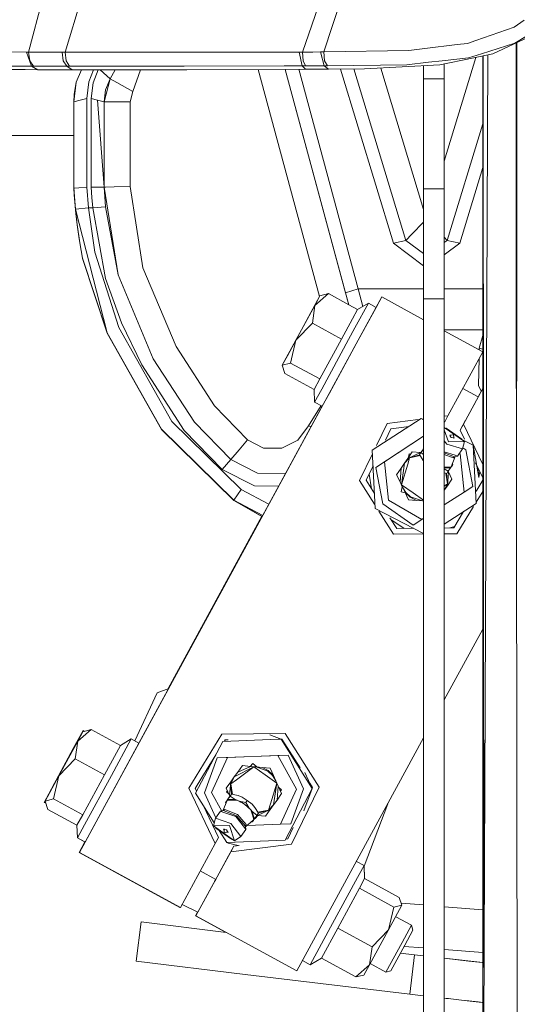
# Model space of a CAD drawing. Units: millimetres. Extents: x -9165 to -653, y 193 to 3313.
# Drawn here: x -2200 to -2085, y 790 to 1017 of the extents above; entities that cross this region are included whole.
import ezdxf

# ---------------------------------------------------------------- set-up
doc = ezdxf.new("R2010")
doc.units = ezdxf.units.MM
doc.layers.add('1', color=7, linetype='Continuous', true_color=0xffffff)

msp = doc.modelspace()

# ---------------------------------------------------------------- linework, layer by layer
at = {"layer": '1', "color": 18, "linetype": 'Continuous', "lineweight": 13}
for p, q in [((-2198.158371, 1009.718798), (-2177.870142, 1085.966848)), ((-2134.859907, 1009.693287), (-2113.045084, 1073.621415)), ((-2129.977572, 1009.761952), (-2111.693728, 1065.533064)), ((-2189.734566, 1009.691976), (-2175.542462, 1056.660078)), ((-2085.980761, 1015.43989), (-2083.680498, 1017.05005)), ((-2085.980761, 1015.43989), (-2094.813692, 1012.390397)), ((-2096.758234, 1011.71913), (-2094.813692, 1012.390397)), ((-2082.521069, 1013.227724), (-2090.915787, 1009.313606)), ((-2085.814345, 1011.739038), (-2083.257782, 1013.338827)), ((-2085.497571, 961.398851), (-2085.550072, 1011.815422)), ((-2085.380603, 961.831081), (-2085.328445, 1011.918758)), ((-2198.626864, 1009.720467), (-2206.73691, 1009.765171)), ((-2198.626864, 1009.720467), (-2198.158371, 1009.718798)), ((-2197.474587, 1006.455921), (-2198.626864, 1009.720467)), ((-2198.158371, 1009.718798), (-2190.375197, 1009.694122)), ((-2197.906601, 1007.689737), (-2198.158371, 1009.718798)), ((-2190.375197, 1009.694122), (-2190.145838, 1007.684253)), ((-2190.375197, 1009.694122), (-2189.734566, 1009.691976)), ((-2189.734566, 1009.691976), (-2183.93072, 1009.680735)), ((-2189.507115, 1007.683657), (-2189.734566, 1009.691976)), ((-2183.930709, 1009.680735), (-2183.879803, 1009.680637)), ((-2183.879802, 1009.680637), (-2171.330798, 1009.656332)), ((-2171.330798, 1009.656332), (-2162.91486, 1009.663247)), ((-2162.537682, 1009.663485), (-2162.91486, 1009.663247)), ((-2139.9814, 1009.682049), (-2162.537682, 1009.663485)), ((-2137.913811, 1009.683751), (-2139.981393, 1009.682049)), ((-2137.913811, 1009.683751), (-2135.674345, 1009.690665)), ((-2135.674345, 1009.690665), (-2134.859907, 1009.693287)), ((-2134.979117, 1006.51481), (-2135.674345, 1009.690665)), ((-2134.859907, 1009.693287), (-2132.496226, 1009.730481)), ((-2134.693491, 1007.697724), (-2134.859907, 1009.693287)), ((-2132.496226, 1009.730481), (-2130.754101, 1009.757899)), ((-2130.754101, 1009.757899), (-2129.977572, 1009.761952)), ((-2129.894841, 1006.509088), (-2130.754101, 1009.757899)), ((-2129.977572, 1009.761952), (-2110.287058, 1010.083221)), ((-2129.977572, 1009.761952), (-2129.777539, 1007.719539)), ((-2110.287058, 1010.083221), (-2106.639492, 1010.524295)), ((-2106.639492, 1010.524295), (-2099.115717, 1011.434101)), ((-2099.115717, 1011.434101), (-2096.758234, 1011.71913)), ((-2093.523848, 1009.313248), (-2085.814345, 1011.739038)), ((-2197.014677, 1006.456517), (-2197.906601, 1007.689737)), ((-2189.361203, 1006.465457), (-2190.145838, 1007.684253)), ((-2188.730109, 1006.466292), (-2189.507115, 1007.683657)), ((-2134.167302, 1006.516002), (-2134.693491, 1007.697724)), ((-2129.777539, 1007.719539), (-2129.114497, 1006.511353)), ((-2110.79489, 1006.801628), (-2105.738032, 1007.356428)), ((-2102.616417, 1007.698916), (-2105.738032, 1007.356428)), ((-2102.616417, 1007.698916), (-2096.533882, 1008.36625)), ((-2094.850458, 1008.489584), (-2102.127659, 984.54965)), ((-2097.517598, 1007.931016), (-2101.307738, 1007.137321)), ((-2090.915787, 1009.313606), (-2097.517598, 1007.931016)), ((-2096.533882, 1008.36625), (-2093.523848, 1009.313248)), ((-2093.247282, 731.678031), (-2092.029379, 1009.080391)), ((-2093.239176, 1008.827028), (-2093.239176, 733.524391)), ((-2092.954748, 798.308614), (-2093.173985, 1008.840681)), ((-2207.098114, 1006.434701), (-2197.474587, 1006.455921)), ((-2203.046667, 1005.705141), (-2198.984969, 1005.662821)), ((-2198.984969, 1005.662821), (-2196.016657, 1005.631946)), ((-2197.474587, 1006.455921), (-2197.014677, 1006.456517)), ((-2197.474587, 1006.455921), (-2196.016657, 1005.631946)), ((-2197.014677, 1006.456517), (-2189.361203, 1006.465457)), ((-2196.016657, 1005.631946), (-2188.106882, 1005.631946)), ((-2189.361203, 1006.465457), (-2188.730109, 1006.466292)), ((-2188.106882, 1005.631946), (-2189.361203, 1006.465457)), ((-2188.730109, 1006.466292), (-2184.735167, 1006.470107)), ((-2188.106882, 1005.631946), (-2161.570179, 1005.644344)), ((-2187.128651, 1002.729557), (-2185.970805, 1005.632944)), ((-2163.10178, 1006.486081), (-2184.735167, 1006.470107)), ((-2184.224951, 1002.84972), (-2183.147791, 1005.634263)), ((-2182.079454, 1005.634762), (-2183.257449, 1002.589248)), ((-2181.623857, 1005.634975), (-2179.334032, 1003.526352)), ((-2178.16787, 1005.636589), (-2179.334032, 1003.526352)), ((-2172.296594, 1005.639332), (-2174.082625, 1000.624202)), ((-2162.235129, 1006.486915), (-2163.10178, 1006.486081)), ((-2139.123153, 1006.510569), (-2162.235129, 1006.486915)), ((-2138.9092, 1005.719951), (-2161.570179, 1005.644344)), ((-2145.119397, 1005.699231), (-2130.927096, 953.254638)), ((-2134.979117, 1006.51481), (-2139.123144, 1006.510569)), ((-2134.201395, 1005.735658), (-2138.909191, 1005.719951)), ((-2138.909191, 1005.719951), (-2124.252891, 951.560711)), ((-2138.909178, 1005.719951), (-2124.93788, 954.092167)), ((-2122.042048, 955.065928), (-2135.752693, 1005.730482)), ((-2134.979117, 1006.51481), (-2134.167302, 1006.516002)), ((-2134.201395, 1005.735658), (-2134.979117, 1006.51481)), ((-2134.201395, 1005.735658), (-2131.627428, 1005.752109)), ((-2134.167302, 1006.516002), (-2129.894841, 1006.509088)), ((-2131.627428, 1005.752109), (-2128.906357, 1005.769394)), ((-2129.894841, 1006.509088), (-2129.114497, 1006.511353)), ((-2129.894841, 1006.509088), (-2128.906357, 1005.769394)), ((-2129.114497, 1006.511353), (-2110.79489, 1006.801628)), ((-2128.906357, 1005.769394), (-2120.578396, 1005.833529)), ((-2113.860476, 965.557121), (-2126.090688, 1005.791078)), ((-2123.020098, 1005.814725), (-2110.990155, 966.239594)), ((-2120.578396, 1005.833529), (-2103.172648, 1006.746791)), ((-2106.890309, 973.382331), (-2116.814913, 1006.030995)), ((-2106.890309, 1006.551729), (-2106.890309, 1003.525041)), ((-2101.307738, 1007.137321), (-2103.172648, 1006.746791)), ((-2102.127659, 1006.965622), (-2102.127659, 1003.525041)), ((-2187.128651, 1002.729557), (-2187.706339, 998.205803)), ((-2187.627423, 999.890886), (-2187.128651, 1002.729557)), ((-2184.706318, 998.963319), (-2184.224951, 1002.84972)), ((-2179.334032, 1003.526352), (-2180.70637, 998.205803)), ((-2179.334032, 1003.526352), (-2180.35351, 1000.969313)), ((-2177.795994, 1002.676271), (-2179.334032, 1003.526352)), ((-2177.795994, 1002.676271), (-2174.082625, 1000.624202)), ((-2106.890309, 1003.525041), (-2102.127659, 1003.525041)), ((-2106.890309, 1003.525041), (-2106.890309, 985.564493)), ((-2102.127659, 1003.525041), (-2102.127659, 985.564493)), ((-2183.257449, 1002.589248), (-2183.706391, 998.963319)), ((-2180.35351, 1000.969313), (-2180.70637, 998.205803)), ((-2174.082625, 1000.624202), (-2174.706328, 998.205803)), ((-2187.627423, 999.890886), (-2187.706339, 998.205803)), ((-2187.706339, 998.205803), (-2186.206448, 998.584531)), ((-2187.706339, 998.205803), (-2187.706339, 978.270911)), ((-2186.206448, 998.584531), (-2184.706318, 998.963319)), ((-2184.706318, 998.963319), (-2184.706318, 978.50772)), ((-2183.706391, 998.963319), (-2183.706391, 978.539966)), ((-2182.206499, 998.584531), (-2183.706391, 998.963319)), ((-2182.206499, 998.584531), (-2180.70637, 978.489719)), ((-2180.70637, 998.205803), (-2182.206499, 998.584531)), ((-2180.70637, 998.205803), (-2180.70637, 978.489719)), ((-2180.70637, 998.205803), (-2178.948986, 998.205803)), ((-2174.706328, 998.205803), (-2178.948986, 998.205803)), ((-2174.706328, 998.205803), (-2174.706328, 978.680752)), ((-2093.239176, 993.160939), (-2101.422655, 966.239594)), ((-2309.923041, 990.475021), (-2187.706339, 990.475021)), ((-2134.783685, 990.475021), (-2134.783658, 990.475021)), ((-2106.890309, 985.564493), (-2106.890309, 978.124999)), ((-2102.127659, 985.564493), (-2102.127659, 978.124999)), ((-2093.239176, 983.035916), (-2098.552334, 965.557121)), ((-2187.706339, 978.270911), (-2187.5373, 978.32372)), ((-2187.706339, 978.270732), (-2187.706339, 978.270911)), ((-2187.706339, 978.270732), (-2187.331307, 973.431431)), ((-2187.661755, 977.572881), (-2187.706339, 978.270732)), ((-2187.67463, 977.770709), (-2187.706339, 978.270732)), ((-2187.706339, 978.270732), (-2187.706339, 978.178643)), ((-2187.67463, 977.678619), (-2187.706339, 978.178643)), ((-2187.67463, 977.770709), (-2187.661755, 977.572881)), ((-2187.67463, 977.678619), (-2187.668636, 977.678619)), ((-2187.67463, 977.678619), (-2187.661755, 977.480792)), ((-2187.5373, 978.32372), (-2186.534989, 978.389405)), ((-2184.750903, 978.506349), (-2186.534989, 978.389405)), ((-2184.750903, 978.506349), (-2184.706318, 978.50772)), ((-2184.706318, 978.50772), (-2184.344637, 973.713778)), ((-2183.706391, 978.539966), (-2183.661806, 978.541337)), ((-2183.706391, 978.539966), (-2183.543789, 976.145826)), ((-2183.661806, 978.541337), (-2182.196486, 978.515707)), ((-2182.196486, 978.515707), (-2180.70637, 978.489719)), ((-2180.70637, 978.489719), (-2180.552828, 976.305448)), ((-2180.368531, 978.50015), (-2180.706353, 978.489481)), ((-2180.70634, 978.489291), (-2177.497494, 958.23916)), ((-2180.368531, 978.50015), (-2178.361761, 978.564166)), ((-2178.361761, 978.564166), (-2174.767363, 978.678785)), ((-2174.767363, 978.678785), (-2174.706328, 978.680752)), ((-2174.706328, 978.680752), (-2171.732771, 959.902786)), ((-2106.890309, 970.685504), (-2106.890309, 978.124999)), ((-2102.127659, 978.124999), (-2106.890309, 978.124999)), ((-2102.127659, 978.124999), (-2102.127659, 970.685504)), ((-2187.661755, 977.572881), (-2187.602866, 976.715408)), ((-2187.661755, 977.480792), (-2187.635767, 977.0936)), ((-2187.652881, 977.443672), (-2187.661755, 977.480792)), ((-2187.488663, 975.130163), (-2187.635767, 977.0936)), ((-2187.602866, 976.715408), (-2187.404978, 974.236988)), ((-2183.543789, 976.145826), (-2183.34018, 973.713778)), ((-2180.353749, 973.998331), (-2180.552828, 976.305448)), ((-2187.488663, 975.130163), (-2187.40712, 974.263815)), ((-2187.404978, 974.236988), (-2187.3602, 973.804263)), ((-2187.400742, 974.196047), (-2187.343113, 973.583775)), ((-2187.383516, 974.013039), (-2187.331307, 973.339342)), ((-2187.331307, 973.431431), (-2184.344637, 973.713778)), ((-2187.331307, 973.431431), (-2180.030215, 944.909237)), ((-2187.009442, 970.414601), (-2187.331307, 973.431431)), ((-2187.280718, 972.920859), (-2187.331307, 973.339342)), ((-2187.309805, 973.229893), (-2187.166321, 971.705459)), ((-2184.344637, 973.713778), (-2182.891476, 963.520013)), ((-2184.344637, 973.713778), (-2183.34018, 973.713778)), ((-2183.34018, 973.713778), (-2180.353749, 973.998331)), ((-2183.34018, 973.713778), (-2180.379736, 957.407318)), ((-2180.353749, 973.998331), (-2177.497494, 958.23916)), ((-2187.051459, 970.80843), (-2187.166321, 971.705459)), ((-2187.009442, 970.414601), (-2186.336148, 965.684138)), ((-2186.58458, 967.162274), (-2186.925633, 969.825777)), ((-2106.890309, 970.432612), (-2109.589207, 967.672609)), ((-2106.890309, 952.725016), (-2106.890309, 970.685504)), ((-2102.127659, 970.685504), (-2102.127659, 952.725016)), ((-2186.396444, 966.10777), (-2186.58458, 967.162274)), ((-2109.589207, 967.672609), (-2110.990155, 966.239594)), ((-2101.422655, 966.239594), (-2102.127659, 966.960735)), ((-2186.336148, 965.684138), (-2185.675251, 962.15757)), ((-2110.990155, 966.239594), (-2113.860476, 965.557121)), ((-2113.860476, 965.557121), (-2106.890309, 960.39083)), ((-2110.990155, 966.239594), (-2106.890309, 963.200773)), ((-2101.422655, 966.239594), (-2102.127659, 965.717017)), ((-2098.552334, 965.557121), (-2102.127659, 962.907006)), ((-2101.422655, 966.239594), (-2098.552334, 965.557121)), ((-2185.675251, 962.065481), (-2186.01763, 963.984515)), ((-2185.675251, 962.15757), (-2180.030215, 944.909237)), ((-2185.64704, 962.071371), (-2185.675251, 962.065481)), ((-2185.675251, 962.065481), (-2180.030215, 944.817148)), ((-2177.28554, 946.120344), (-2182.891476, 963.520013)), ((-2085.439312, 905.453049), (-2085.380604, 961.830925)), ((-2164.044964, 941.714607), (-2171.732771, 959.902786)), ((-2085.258353, 731.678031), (-2085.497571, 961.398695)), ((-2180.379736, 957.407318), (-2176.672566, 947.214387)), ((-2177.497494, 958.23916), (-2169.353354, 938.917898)), ((-2123.489964, 954.579018), (-2122.042048, 955.065928)), ((-2122.042048, 955.065928), (-2106.890309, 955.065928)), ((-2120.956922, 950.973799), (-2122.042048, 955.065928)), ((-2102.127659, 955.065928), (-2093.239176, 955.065928)), ((-2134.014237, 947.591327), (-2130.838024, 953.418039)), ((-2128.892529, 953.932069), (-2132.024157, 951.227032)), ((-2130.838024, 953.418039), (-2132.024157, 951.227032)), ((-2130.838024, 953.418039), (-2128.892529, 953.932069)), ((-2124.204063, 951.380091), (-2128.892529, 953.932069)), ((-2124.93788, 954.092167), (-2123.489964, 954.579018)), ((-2124.204009, 951.380062), (-2124.93788, 954.092167)), ((-2121.989217, 943.195785), (-2116.557944, 953.174256)), ((-2117.88334, 950.771609), (-2116.576063, 953.173362)), ((-2116.576063, 953.173362), (-2116.557944, 953.174256)), ((-2116.557944, 953.174256), (-2106.890309, 947.912141)), ((-2106.890309, 952.725016), (-2106.890309, 715.672396)), ((-2102.127659, 952.725016), (-2106.890309, 952.725016)), ((-2102.127659, 780.163728), (-2102.127659, 952.725016)), ((-2132.024157, 951.227032), (-2136.386502, 943.209313)), ((-2132.024157, 951.227032), (-2132.591593, 947.126232)), ((-2122.157204, 950.265966), (-2124.204004, 951.38006)), ((-2119.660008, 951.738618), (-2122.758367, 946.038014)), ((-2119.660008, 951.738618), (-2122.157204, 950.265966)), ((-2117.875206, 950.767182), (-2121.9896, 943.197198)), ((-2117.875206, 950.767182), (-2119.660008, 951.738618)), ((-2125.856268, 943.460129), (-2123.322405, 948.122136)), ((-2123.322376, 948.122189), (-2122.157204, 950.265966)), ((-2165.059674, 924.43534), (-2177.28554, 946.120344)), ((-2176.672566, 947.214387), (-2172.007429, 937.519573)), ((-2138.376582, 939.573608), (-2134.014237, 947.591327)), ((-2132.591593, 947.126232), (-2136.386502, 943.209313)), ((-2125.856268, 943.460129), (-2132.591593, 947.126232)), ((-2122.758388, 946.037975), (-2124.234545, 943.322025)), ((-2180.030215, 944.909237), (-2167.469609, 922.64875)), ((-2180.030215, 944.817148), (-2167.469609, 922.556661)), ((-2102.127659, 945.5631), (-2093.239176, 945.5631)), ((-2102.127659, 945.31982), (-2093.24466, 940.484785)), ((-2093.239176, 944.275949), (-2094.038594, 941.321932)), ((-2186.380017, 824.895404), (-2121.989227, 943.195766)), ((-2155.193436, 928.02795), (-2164.044964, 941.714607)), ((-2136.386502, 943.209313), (-2139.562714, 937.382601)), ((-2136.386502, 943.209313), (-2137.617218, 937.896632)), ((-2130.881893, 934.230529), (-2125.856268, 943.460129)), ((-2124.234545, 943.322025), (-2130.449641, 931.907915)), ((-2122.449744, 942.350589), (-2128.664839, 930.936478)), ((-2121.98961, 943.197179), (-2122.449744, 942.350589)), ((-2094.047641, 940.921849), (-2094.038594, 941.321932)), ((-2093.239176, 941.10559), (-2094.038594, 941.321932)), ((-2138.376582, 939.573608), (-2139.562714, 937.382601)), ((-2101.279127, 925.723515), (-2093.24466, 940.484785)), ((-2172.007429, 937.519573), (-2162.179816, 922.354244)), ((-2169.353354, 938.917898), (-2159.851181, 924.245499)), ((-2137.617218, 937.896632), (-2139.562714, 937.382601)), ((-2138.944018, 935.472868), (-2139.562714, 937.382601)), ((-2130.881893, 934.230529), (-2137.617218, 937.896632)), ((-2094.233382, 932.708345), (-2094.092761, 938.926616)), ((-2132.208454, 931.806765), (-2138.944018, 935.472868)), ((-2132.208454, 931.806765), (-2130.881893, 934.230529)), ((-2093.582186, 931.39643), (-2094.233382, 932.708345)), ((-2132.090199, 928.910457), (-2132.208454, 931.806765)), ((-2132.090199, 928.910457), (-2130.449641, 931.907915)), ((-2128.664839, 930.936478), (-2130.305397, 927.93902)), ((-2094.270993, 930.115784), (-2097.833127, 932.054655)), ((-2093.239176, 931.993953), (-2097.709763, 923.780642)), ((-2095.326915, 928.17095), (-2093.982804, 930.643998)), ((-2094.460112, 929.768381), (-2093.982804, 930.643998)), ((-2093.239176, 932.026626), (-2094.277349, 930.119243)), ((-2172.660415, 850.134145), (-2130.309829, 927.941432)), ((-2155.193436, 928.02795), (-2147.55975, 920.171045)), ((-2133.458245, 923.434041), (-2130.570469, 928.083294)), ((-2130.305397, 927.93902), (-2132.090199, 928.910457)), ((-2102.127659, 925.616255), (-2101.279127, 925.723515)), ((-2102.016318, 924.371146), (-2101.279127, 925.723515)), ((-2149.041045, 908.68064), (-2165.059674, 924.43534)), ((-2159.851181, 924.245499), (-2151.456225, 915.608309)), ((-2135.955202, 920.099638), (-2133.458245, 923.434041)), ((-2132.89595, 923.190162), (-2133.458245, 923.434041)), ((-2107.450116, 925.090395), (-2118.768799, 917.755805)), ((-2115.337241, 923.946463), (-2117.784001, 918.867375)), ((-2115.337241, 923.946463), (-2108.162645, 924.853386)), ((-2114.459383, 922.7015), (-2110.268921, 923.263788)), ((-2107.450116, 925.090395), (-2106.890309, 924.804466)), ((-2107.219503, 924.972607), (-2106.890309, 925.014219)), ((-2102.127659, 924.356206), (-2102.016318, 924.371146)), ((-2097.201931, 924.721085), (-2098.450529, 922.428094)), ((-2097.709763, 923.780642), (-2098.446953, 922.428273)), ((-2097.709763, 923.780642), (-2093.239176, 914.481806)), ((-2150.764572, 906.225227), (-2167.469609, 922.64875)), ((-2167.469609, 922.556661), (-2150.764572, 906.133138)), ((-2162.179816, 922.354244), (-2153.404343, 913.327001)), ((-2117.976057, 913.809441), (-2106.890309, 920.99312)), ((-2106.890309, 920.989406), (-2115.95236, 915.116988)), ((-2115.72777, 920.068108), (-2114.459383, 922.7015)), ((-2102.127659, 923.015791), (-2097.492325, 919.825159)), ((-2101.167786, 919.718347), (-2102.127659, 922.458895)), ((-2101.841342, 922.818711), (-2101.720202, 922.857903)), ((-2098.043787, 920.327328), (-2101.720202, 922.857903)), ((-2100.871432, 921.272121), (-2100.625275, 921.221429)), ((-2100.802529, 921.164475), (-2100.871432, 921.272121)), ((-2100.802529, 921.164475), (-2099.995959, 921.423636)), ((-2100.736487, 921.061121), (-2100.802529, 921.164475)), ((-2100.736487, 921.061121), (-2100.499976, 920.691036)), ((-2099.950182, 920.577787), (-2099.995959, 921.423636)), ((-2098.450529, 922.428094), (-2098.446953, 922.428273)), ((-2098.442328, 922.41846), (-2098.450529, 922.428094)), ((-2098.446953, 922.428273), (-2097.455236, 920.32449)), ((-2149.507868, 917.889677), (-2147.55975, 920.171045)), ((-2147.55975, 920.171045), (-2143.851864, 918.272398)), ((-2139.686215, 918.246768), (-2135.955202, 920.099638)), ((-2102.127659, 919.964013), (-2101.523268, 919.201694)), ((-2097.922194, 918.067656), (-2101.523268, 919.201694)), ((-2101.167786, 919.718347), (-2097.492325, 919.825159)), ((-2100.499976, 920.691036), (-2100.070107, 920.602463)), ((-2099.950182, 920.577787), (-2100.070107, 920.602463)), ((-2099.825251, 920.552038), (-2099.960223, 920.763316)), ((-2099.825251, 920.552038), (-2099.950182, 920.577787)), ((-2098.043787, 920.327328), (-2098.036929, 920.200025)), ((-2098.041497, 920.284817), (-2095.438826, 918.955468)), ((-2097.922194, 918.067656), (-2097.492325, 919.825159)), ((-2095.438826, 918.955468), (-2094.12184, 911.512767)), ((-2094.74622, 905.485891), (-2095.438826, 918.955468)), ((-2149.507868, 917.889677), (-2151.456225, 915.608309)), ((-2143.851864, 918.272398), (-2139.686215, 918.246768)), ((-2118.725465, 916.913045), (-2121.694434, 910.749935)), ((-2118.768799, 917.755805), (-2118.076193, 904.286169)), ((-2110.566962, 915.888749), (-2109.512675, 917.420171)), ((-2109.510767, 917.420171), (-2110.564816, 915.888749)), ((-2107.657301, 917.272948), (-2110.564816, 915.888749)), ((-2110.205042, 916.949712), (-2110.371589, 916.169996)), ((-2110.205042, 916.949712), (-2109.883134, 916.880956)), ((-2107.80939, 916.722403), (-2110.130894, 916.036271)), ((-2110.130894, 916.036271), (-2107.706912, 916.554952)), ((-2109.512675, 917.420171), (-2109.510767, 917.420171)), ((-2109.510767, 917.420171), (-2107.657301, 917.272948)), ((-2107.832539, 916.760229), (-2107.505905, 917.234264)), ((-2107.601511, 917.097531), (-2107.832539, 916.760229)), ((-2107.015955, 915.425919), (-2107.832539, 916.760229)), ((-2107.490155, 917.259669), (-2107.657301, 917.272948)), ((-2107.601511, 917.097531), (-2107.338536, 917.480431)), ((-2107.505905, 917.234264), (-2106.948483, 918.045603)), ((-2107.505905, 917.234264), (-2106.890309, 916.770962)), ((-2107.338536, 917.480431), (-2106.890309, 918.132834)), ((-2106.890309, 918.130229), (-2106.948483, 918.045603)), ((-2106.948463, 918.045546), (-2106.890309, 917.879536)), ((-2099.606621, 916.602038), (-2102.127659, 917.396016)), ((-2102.127659, 917.157973), (-2099.791634, 916.268848)), ((-2102.127659, 916.792109), (-2100.084412, 916.014515)), ((-2100.540268, 913.916491), (-2099.611924, 916.307361)), ((-2100.084412, 916.014515), (-2099.791634, 916.268848)), ((-2099.791634, 916.268848), (-2099.051821, 916.427396)), ((-2099.606621, 916.602038), (-2099.051821, 916.427396)), ((-2099.051821, 916.427396), (-2097.922194, 918.067656)), ((-2098.623308, 917.049612), (-2098.492014, 916.973256)), ((-2097.551215, 908.124469), (-2098.492014, 916.973256)), ((-2097.85889, 918.326473), (-2097.160923, 917.836569)), ((-2095.534432, 909.432136), (-2097.160923, 917.836569)), ((-2151.456225, 915.608309), (-2153.404343, 913.327001)), ((-2151.456225, 915.608309), (-2145.276415, 912.443958)), ((-2120.174038, 910.838507), (-2118.582943, 914.141316)), ((-2115.95236, 915.116988), (-2117.971527, 913.809381)), ((-2115.95236, 915.116988), (-2115.011799, 906.268261)), ((-2111.333954, 914.774798), (-2112.100708, 913.660787)), ((-2112.098324, 913.660787), (-2111.33157, 914.774738)), ((-2111.33157, 914.774738), (-2111.992705, 909.76771)), ((-2111.992705, 909.76771), (-2110.572445, 914.54979)), ((-2111.333954, 914.774798), (-2110.566962, 915.888749)), ((-2111.33157, 914.774738), (-2110.130894, 916.036271)), ((-2111.33157, 914.774738), (-2110.564816, 915.888749)), ((-2110.130894, 916.036271), (-2110.572445, 914.54979)), ((-2107.015955, 915.425919), (-2106.890309, 915.28522)), ((-2100.540268, 913.916491), (-2100.4089, 914.107941)), ((-2100.4089, 914.107941), (-2100.419145, 914.228433)), ((-2100.177872, 914.445244), (-2100.4089, 914.107941)), ((-2100.177872, 914.445244), (-2100.272229, 914.606803)), ((-2094.877793, 914.856823), (-2093.239176, 911.380737)), ((-2094.604957, 914.243016), (-2094.313567, 913.624845)), ((-2153.404343, 913.327001), (-2145.988571, 909.529708)), ((-2145.276415, 912.443958), (-2138.76693, 912.403889)), ((-2118.904227, 908.83654), (-2119.504432, 912.228482)), ((-2116.349566, 905.405007), (-2117.976057, 913.809441)), ((-2117.971527, 913.809381), (-2117.976057, 913.809441)), ((-2117.971527, 913.809381), (-2116.345036, 905.404948)), ((-2112.100708, 913.660787), (-2113.154518, 912.129365)), ((-2113.154518, 912.129365), (-2113.15285, 912.129365)), ((-2112.355578, 910.450719), (-2113.154518, 912.129365)), ((-2113.15285, 912.129365), (-2112.098324, 913.660787)), ((-2112.353432, 910.450719), (-2113.15285, 912.129365)), ((-2112.353432, 910.450719), (-2112.098324, 913.660787)), ((-2102.127659, 913.870341), (-2100.540268, 913.916491)), ((-2102.127659, 913.682736), (-2100.671637, 913.725041)), ((-2101.229298, 912.913702), (-2102.127659, 913.477611)), ((-2102.127659, 912.545986), (-2101.555693, 912.439607)), ((-2101.796045, 912.48431), (-2101.415503, 910.036944)), ((-2101.604572, 912.448698), (-2101.415503, 910.036944)), ((-2101.555693, 912.439607), (-2101.229298, 912.913702)), ((-2101.400721, 909.58067), (-2101.145851, 912.790738)), ((-2101.229298, 912.913702), (-2100.671637, 913.725041)), ((-2101.145851, 912.790738), (-2101.214578, 912.935119)), ((-2100.346911, 911.112092), (-2101.145851, 912.790738)), ((-2100.671637, 913.725041), (-2100.540268, 913.916491)), ((-2094.316401, 913.665911), (-2094.197197, 911.938636)), ((-2094.313567, 913.624845), (-2093.914292, 912.777804)), ((-2093.909888, 912.803555), (-2094.126303, 911.537989)), ((-2140.350231, 909.495017), (-2145.988571, 909.529708)), ((-2121.694434, 910.749935), (-2118.265815, 905.344532)), ((-2120.174038, 910.838507), (-2118.257765, 907.817336)), ((-2111.829349, 909.345271), (-2112.355578, 910.450719)), ((-2111.771929, 909.229659), (-2112.353432, 910.450719)), ((-2111.992705, 909.76771), (-2109.299528, 907.913826)), ((-2111.771929, 909.229659), (-2111.992705, 909.76771)), ((-2102.127659, 909.491344), (-2101.415503, 910.036944)), ((-2102.127659, 908.54986), (-2101.415503, 910.036944)), ((-2102.127659, 908.524564), (-2101.400721, 909.58067)), ((-2100.346911, 911.112092), (-2101.400721, 909.58067)), ((-2093.239176, 910.833929), (-2094.61652, 908.577226)), ((-2150.764572, 906.225227), (-2149.902689, 907.452904)), ((-2149.902689, 907.452904), (-2149.041045, 908.68064)), ((-2149.041045, 908.68064), (-2142.628849, 905.3087)), ((-2111.829347, 909.34528), (-2112.08092, 908.167504)), ((-2112.08092, 908.167504), (-2111.176719, 907.974389)), ((-2111.774313, 909.229659), (-2111.829349, 909.345271)), ((-2111.774313, 909.229659), (-2111.193049, 908.008598)), ((-2111.771929, 909.229659), (-2111.190665, 908.008538)), ((-2111.771929, 909.229659), (-2110.982048, 908.01122)), ((-2111.193049, 908.008598), (-2110.393631, 906.329952)), ((-2111.190665, 908.008538), (-2109.995472, 906.905256)), ((-2110.391724, 906.329893), (-2111.190665, 908.008538)), ((-2109.903681, 907.038771), (-2110.982048, 908.01122)), ((-2109.299528, 907.913826), (-2106.890309, 906.255355)), ((-2097.551215, 908.124469), (-2102.127659, 905.158928)), ((-2097.551215, 908.124469), (-2095.534432, 909.432136)), ((-2094.882748, 908.141036), (-2094.61652, 908.577226)), ((-2094.761396, 905.781036), (-2093.239176, 908.2751)), ((-2150.764572, 906.225227), (-2144.051462, 902.695047)), ((-2150.764572, 906.225227), (-2144.164236, 902.487857)), ((-2150.718317, 906.199035), (-2150.764572, 906.133138)), ((-2150.764572, 906.133138), (-2144.280246, 902.461458)), ((-2116.349566, 905.405007), (-2109.342921, 900.487088)), ((-2109.338391, 900.487028), (-2116.345036, 905.404948)), ((-2115.011799, 906.268261), (-2107.319462, 901.794635)), ((-2110.393631, 906.329952), (-2110.391724, 906.329893)), ((-2108.540404, 906.182729), (-2110.393631, 906.329952)), ((-2110.391724, 906.329893), (-2108.538258, 906.182669)), ((-2108.538258, 906.182669), (-2109.995472, 906.905256)), ((-2109.903681, 907.038771), (-2107.190001, 906.075619)), ((-2107.192385, 906.075619), (-2108.540404, 906.182729)), ((-2108.538258, 906.182669), (-2107.190001, 906.075619)), ((-2107.193072, 906.075863), (-2107.192385, 906.075619)), ((-2107.193072, 906.075863), (-2107.192385, 906.075619)), ((-2107.192385, 906.075619), (-2106.890309, 906.051621)), ((-2107.190001, 906.075619), (-2106.890309, 906.051807)), ((-2107.190001, 906.075619), (-2106.890309, 906.067539)), ((-2102.127659, 900.702625), (-2094.74622, 905.485891)), ((-2106.890309, 898.572828), (-2118.076193, 904.286169)), ((-2117.228487, 903.709127), (-2113.848555, 898.380481)), ((-2099.953759, 899.832629), (-2097.652959, 903.602287)), ((-2099.201071, 898.506902), (-2095.348154, 904.819669)), ((-2165.907417, 862.727479), (-2144.24193, 902.531851)), ((-2165.884741, 862.736246), (-2144.228244, 902.524102)), ((-2113.12114, 899.718963), (-2114.668756, 902.158928)), ((-2114.444274, 901.80501), (-2111.39373, 899.733872)), ((-2109.338391, 900.487028), (-2109.342921, 900.487088)), ((-2107.319462, 901.794635), (-2109.338391, 900.487028)), ((-2106.890309, 902.072727), (-2107.319462, 901.794635)), ((-2113.848555, 898.380481), (-2106.890309, 898.440537)), ((-2113.12114, 899.718963), (-2109.200524, 899.752801)), ((-2099.953759, 899.832629), (-2102.127659, 899.813858)), ((-2102.127659, 898.481643), (-2099.201071, 898.506902)), ((-2100.838533, 899.824989), (-2099.729045, 900.200803)), ((-2099.768206, 900.136639), (-2100.720301, 899.82601)), ((-2099.969581, 899.832492), (-2099.78786, 900.130227)), ((-2102.127659, 860.142747), (-2093.239176, 876.472834)), ((-2173.604083, 850.647767), (-2168.453085, 861.743294)), ((-2168.453085, 861.743294), (-2165.778782, 862.777211)), ((-2188.791144, 846.953772), (-2185.614931, 852.780484)), ((-2187.831271, 848.901533), (-2185.56987, 853.045784)), ((-2185.56987, 853.045784), (-2187.819588, 848.902069)), ((-2183.669674, 853.294514), (-2186.801302, 850.589477)), ((-2185.614931, 852.780484), (-2186.801302, 850.589477)), ((-2185.614931, 852.780484), (-2183.669674, 853.294514)), ((-2185.56987, 853.045784), (-2185.255797, 852.875384)), ((-2176.934111, 849.628411), (-2183.669674, 853.294514)), ((-2186.801302, 850.589477), (-2191.163647, 842.571758)), ((-2186.801302, 850.589477), (-2187.3685, 846.488677)), ((-2174.436915, 851.101063), (-2179.011452, 842.68447)), ((-2174.436915, 851.101063), (-2176.934111, 849.628411)), ((-2173.604083, 850.647767), (-2174.436915, 851.101063)), ((-2172.652113, 850.129627), (-2174.436915, 851.101063)), ((-2153.540718, 852.241002), (-2161.17202, 839.737974)), ((-2153.287041, 850.526176), (-2159.576285, 838.594936)), ((-2138.893473, 852.367423), (-2153.540718, 852.241002)), ((-2140.427736, 851.021242), (-2153.287041, 850.526176)), ((-2152.790177, 850.915156), (-2152.96485, 850.628969)), ((-2152.253382, 850.919791), (-2152.910587, 850.717874)), ((-2152.894236, 850.744664), (-2152.301999, 850.919372)), ((-2152.304217, 850.918717), (-2152.790566, 850.914518)), ((-2152.04774, 850.921567), (-2152.790177, 850.915156)), ((-2139.809716, 851.045035), (-2142.42326, 852.088831)), ((-2139.809716, 851.045035), (-2140.406471, 851.022061)), ((-2139.809716, 851.045035), (-2139.79855, 851.027307)), ((-2139.623034, 851.028822), (-2139.79855, 851.027307)), ((-2139.798152, 851.026676), (-2139.639246, 851.028048)), ((-2139.798152, 851.026676), (-2132.621634, 839.632712)), ((-2139.535086, 850.863838), (-2139.795816, 851.022966)), ((-2139.471908, 850.789618), (-2139.763052, 850.970948)), ((-2139.639246, 851.028048), (-2139.510248, 850.82468)), ((-2139.623034, 851.028822), (-2135.435688, 844.427072)), ((-2139.561099, 850.650314), (-2139.301453, 850.519819)), ((-2131.047594, 839.99797), (-2138.893473, 852.367423)), ((-2136.184084, 797.573648), (-2106.890309, 851.392719)), ((-2192.342388, 840.613566), (-2187.831271, 848.901533)), ((-2187.819588, 848.902069), (-2192.330706, 840.614162)), ((-2187.819588, 848.902069), (-2187.87228, 848.639412)), ((-2187.626544, 849.090212), (-2187.819588, 848.902069)), ((-2180.633175, 842.822574), (-2176.934111, 849.628411)), ((-2172.652113, 850.129627), (-2177.226651, 841.713034)), ((-2193.153488, 838.936053), (-2188.791144, 846.953772)), ((-2187.3685, 846.488677), (-2191.163647, 842.571758)), ((-2180.633175, 842.822574), (-2187.3685, 846.488677)), ((-2154.930377, 847.408626), (-2158.127415, 842.170559)), ((-2157.520401, 838.674091), (-2154.622662, 846.729003)), ((-2154.618132, 846.729003), (-2157.515871, 838.674031)), ((-2152.214157, 846.82145), (-2155.92848, 838.735066)), ((-2154.622662, 846.729003), (-2138.186085, 847.361825)), ((-2154.618132, 846.729003), (-2154.622662, 846.729003)), ((-2152.214157, 846.82145), (-2154.618132, 846.729003)), ((-2140.583145, 847.269259), (-2152.214157, 846.82145)), ((-2140.583145, 847.269259), (-2138.181317, 847.361766)), ((-2140.583145, 847.269259), (-2136.257994, 839.492403)), ((-2138.186085, 847.361825), (-2138.185978, 847.361586)), ((-2138.181317, 847.361766), (-2138.186085, 847.361825)), ((-2138.181317, 847.361766), (-2134.672749, 839.553498)), ((-2150.631773, 842.326604), (-2146.159041, 844.675861)), ((-2150.157797, 841.693245), (-2146.159041, 844.675861)), ((-2149.853098, 843.430601), (-2148.779023, 844.948314)), ((-2148.777354, 844.948314), (-2149.850714, 843.430601)), ((-2146.925557, 844.777189), (-2149.850714, 843.430601)), ((-2148.779023, 844.948314), (-2148.777354, 844.948314)), ((-2148.777354, 844.948314), (-2146.925557, 844.777189)), ((-2146.337616, 845.459066), (-2146.965506, 844.780881)), ((-2145.578968, 844.652735), (-2146.925557, 844.777189)), ((-2146.337616, 845.459066), (-2145.454248, 844.641202)), ((-2143.489945, 842.787407), (-2146.159041, 844.675861)), ((-2145.578968, 844.652735), (-2146.159041, 844.675861)), ((-2142.878163, 843.654655), (-2145.578968, 844.652735)), ((-2144.23238, 844.528221), (-2145.578968, 844.652735)), ((-2144.23238, 844.528221), (-2142.784464, 843.786918)), ((-2142.381298, 844.357155), (-2144.23238, 844.528221)), ((-2142.878163, 843.654655), (-2141.812193, 842.668377)), ((-2141.603577, 842.668317), (-2142.784464, 843.786918)), ((-2142.381298, 844.357155), (-2141.603577, 842.668317)), ((-2191.163647, 842.571758), (-2194.339859, 836.745046)), ((-2191.163647, 842.571758), (-2192.394364, 837.259077)), ((-2185.6588, 833.592974), (-2180.633175, 842.822574)), ((-2179.011452, 842.68447), (-2185.226548, 831.270359)), ((-2177.226651, 841.713034), (-2183.441985, 830.298923)), ((-2158.127415, 842.170559), (-2159.650433, 839.675568)), ((-2158.16613, 841.944157), (-2158.127415, 842.170559)), ((-2150.634158, 842.326604), (-2151.415217, 841.222607)), ((-2150.631773, 842.326604), (-2151.413071, 841.222607)), ((-2150.631773, 842.326604), (-2151.400673, 840.766095)), ((-2150.157797, 841.693245), (-2151.400673, 840.766095)), ((-2150.634158, 842.326604), (-2149.853098, 843.430601)), ((-2149.850714, 843.430601), (-2150.631773, 842.326604)), ((-2140.820849, 840.898894), (-2143.489945, 842.787407)), ((-2141.038048, 841.439866), (-2141.812193, 842.668377)), ((-2141.038048, 841.439866), (-2141.603577, 842.668317)), ((-2141.038048, 841.439866), (-2140.472519, 840.211414)), ((-2141.038048, 841.439866), (-2140.820849, 840.898894)), ((-2132.621634, 839.632712), (-2134.359174, 843.340497)), ((-2192.330706, 840.614162), (-2194.592106, 836.469911)), ((-2192.342388, 840.613566), (-2194.592106, 836.469911)), ((-2192.330706, 840.614162), (-2192.383768, 840.350751)), ((-2192.138795, 840.800997), (-2192.330706, 840.614162)), ((-2161.17202, 839.737974), (-2155.032265, 826.967262)), ((-2159.650433, 839.675568), (-2159.383284, 839.10885)), ((-2151.415217, 841.222607), (-2152.488816, 839.704894)), ((-2152.488816, 839.704894), (-2152.487147, 839.704894)), ((-2151.711571, 838.016056), (-2152.488816, 839.704894)), ((-2152.487147, 839.704894), (-2151.413071, 841.222607)), ((-2152.487147, 839.704894), (-2151.709425, 838.016056)), ((-2152.215271, 839.110595), (-2152.438509, 838.869475)), ((-2151.413072, 841.222601), (-2151.709425, 838.016056)), ((-2151.051867, 838.315136), (-2151.400673, 840.766095)), ((-2151.244969, 838.353622), (-2151.400673, 840.766095)), ((-2140.820849, 840.898894), (-2142.30262, 836.135529)), ((-2141.549933, 835.900865), (-2140.820849, 840.898894)), ((-2140.472519, 840.211414), (-2140.768874, 837.004863)), ((-2140.472519, 840.211414), (-2139.695275, 838.522576)), ((-2140.326142, 839.893358), (-2139.747965, 839.358054)), ((-2139.972317, 831.40602), (-2136.257994, 839.492403)), ((-2139.747965, 839.358054), (-2139.969607, 839.118659)), ((-2138.910878, 827.701472), (-2132.621634, 839.632712)), ((-2137.570727, 831.498526), (-2134.672749, 839.553498)), ((-2137.404787, 826.801442), (-2131.047594, 839.99797)), ((-2132.621634, 839.632712), (-2134.549864, 834.530133)), ((-2132.570135, 839.909278), (-2133.263535, 841.002482)), ((-2132.586109, 839.908503), (-2133.216957, 840.90309)), ((-2132.586109, 839.908503), (-2132.669629, 839.735131)), ((-2132.661934, 839.718711), (-2132.570135, 839.909278)), ((-2193.153488, 838.936053), (-2194.339859, 836.745046)), ((-2192.394364, 837.259077), (-2194.339859, 836.745046)), ((-2193.720925, 834.835313), (-2194.339859, 836.745046)), ((-2185.6588, 833.592974), (-2192.394364, 837.259077)), ((-2155.259105, 831.740666), (-2159.576285, 838.594936)), ((-2157.520401, 838.674091), (-2154.917462, 832.881241)), ((-2154.914708, 832.885135), (-2157.515871, 838.674031)), ((-2155.92848, 838.735066), (-2153.553055, 834.463923)), ((-2152.322161, 836.898111), (-2153.282203, 834.518302)), ((-2152.362215, 836.84393), (-2152.694571, 836.374126)), ((-2152.694571, 836.374126), (-2152.456868, 836.708389)), ((-2152.322161, 836.898111), (-2152.456868, 836.708389)), ((-2152.456868, 836.708389), (-2152.448267, 836.585513)), ((-2152.438509, 838.869475), (-2151.85609, 838.330243)), ((-2151.792395, 837.647997), (-2152.362215, 836.84393)), ((-2152.187693, 837.087832), (-2152.322161, 836.898111)), ((-2149.959433, 836.936139), (-2152.322161, 836.898111)), ((-2151.617634, 837.891899), (-2152.187693, 837.087832)), ((-2150.415528, 837.116323), (-2152.187693, 837.087832)), ((-2151.792395, 837.647997), (-2151.52322, 838.02744)), ((-2151.640624, 837.861942), (-2151.711571, 838.016056)), ((-2151.709425, 838.016056), (-2151.639322, 837.863776)), ((-2151.285517, 838.361703), (-2151.617634, 837.891899)), ((-2151.617634, 837.891899), (-2150.415528, 837.116323)), ((-2151.52322, 838.02744), (-2151.285517, 838.361703)), ((-2149.751294, 838.055931), (-2151.285517, 838.361703)), ((-2150.415528, 837.116323), (-2149.959433, 836.936139)), ((-2149.959433, 836.936139), (-2149.503338, 836.755894)), ((-2149.959433, 836.936139), (-2149.54077, 836.753987)), ((-2149.751294, 838.055931), (-2148.839104, 837.695502)), ((-2149.54077, 836.753987), (-2149.116146, 836.536728)), ((-2149.503338, 836.755894), (-2147.969115, 836.450182)), ((-2149.503338, 836.755894), (-2148.880589, 836.42181)), ((-2148.839104, 837.695502), (-2147.636998, 836.919986)), ((-2147.636998, 836.919986), (-2147.969115, 836.450182)), ((-2146.506417, 836.045109), (-2147.636998, 836.919986)), ((-2140.768874, 837.004863), (-2141.549933, 835.900865)), ((-2139.695275, 838.522576), (-2140.768874, 837.004863)), ((-2194.177855, 836.245179), (-2194.592106, 836.469911)), ((-2194.177274, 836.243386), (-2194.592106, 836.469911)), ((-2186.9856, 831.16921), (-2193.720925, 834.835313)), ((-2157.846153, 835.848053), (-2154.297221, 828.319512)), ((-2153.096783, 834.555529), (-2153.83898, 834.406517)), ((-2152.800906, 834.806047), (-2153.096783, 834.555529)), ((-2150.136578, 833.385848), (-2153.096783, 834.555529)), ((-2149.933684, 833.673082), (-2152.800906, 834.806047)), ((-2152.694571, 836.374126), (-2152.600499, 836.208151)), ((-2149.116146, 836.536728), (-2148.279536, 836.011909)), ((-2148.880589, 836.42181), (-2148.26976, 836.025558)), ((-2148.279536, 836.011909), (-2146.849263, 834.735535)), ((-2148.26976, 836.025558), (-2147.170889, 835.105501)), ((-2147.969115, 836.450182), (-2147.170889, 835.105501)), ((-2147.170889, 835.105501), (-2146.849263, 834.735535)), ((-2146.849263, 834.735535), (-2146.527874, 834.365629)), ((-2146.849263, 834.735535), (-2146.457193, 833.561263)), ((-2146.506417, 836.045109), (-2145.863402, 835.305236)), ((-2145.863402, 835.305236), (-2145.064938, 833.960496)), ((-2145.25615, 833.45028), (-2142.33123, 834.796868)), ((-2142.763245, 834.65489), (-2145.188485, 834.168568)), ((-2145.088802, 834.000687), (-2142.763245, 834.65489)), ((-2143.405306, 833.279155), (-2142.33123, 834.796868)), ((-2142.763245, 834.65489), (-2142.30262, 836.135529)), ((-2141.549933, 835.900865), (-2142.763245, 834.65489)), ((-2141.549933, 835.900865), (-2142.33123, 834.796868)), ((-2115.196973, 836.131561), (-2120.653408, 821.723331)), ((-2115.196973, 836.131561), (-2120.653408, 821.723331)), ((-2186.9856, 831.16921), (-2185.6588, 833.592974)), ((-2154.988396, 832.78092), (-2155.444252, 831.029199)), ((-2153.83898, 834.406517), (-2154.988396, 832.78092)), ((-2154.988396, 832.78092), (-2151.399004, 831.60051)), ((-2153.286087, 834.224723), (-2153.83898, 834.406517)), ((-2153.286087, 834.224723), (-2150.24935, 833.226047)), ((-2148.299086, 830.696128), (-2150.24935, 833.226047)), ((-2148.050177, 830.984794), (-2150.136578, 833.385848)), ((-2147.912371, 831.347249), (-2149.933684, 833.673082)), ((-2146.250117, 832.344197), (-2148.023431, 830.796339)), ((-2146.252925, 833.542388), (-2146.527874, 834.365629)), ((-2145.397293, 833.490692), (-2146.527874, 834.365629)), ((-2146.473992, 831.972979), (-2146.236288, 832.307242)), ((-2146.457184, 833.561239), (-2146.10182, 832.496904)), ((-2146.236288, 832.307242), (-2146.355536, 832.25218)), ((-2145.967114, 832.686625), (-2146.252905, 833.542329)), ((-2146.10182, 832.496904), (-2146.250117, 832.344197)), ((-2146.236288, 832.307242), (-2146.10182, 832.496904)), ((-2146.10182, 832.496904), (-2145.967114, 832.686625)), ((-2145.415627, 833.464822), (-2145.967114, 832.686625)), ((-2145.885244, 832.802151), (-2145.848858, 832.768463)), ((-2145.220645, 833.446997), (-2145.848858, 832.768463)), ((-2145.415642, 833.4648), (-2145.258534, 833.45028)), ((-2145.397293, 833.490692), (-2145.415497, 833.465005)), ((-2145.415497, 833.465005), (-2145.25615, 833.45028)), ((-2145.064938, 833.960496), (-2145.397293, 833.490692)), ((-2145.258534, 833.45028), (-2143.406975, 833.279155)), ((-2143.405306, 833.279155), (-2145.25615, 833.45028)), ((-2143.406975, 833.279155), (-2143.405306, 833.279155)), ((-2186.867344, 828.272961), (-2186.9856, 831.16921)), ((-2186.867344, 828.272961), (-2185.226548, 831.270359)), ((-2183.441985, 830.298923), (-2185.082543, 827.301525)), ((-2151.761162, 831.088446), (-2155.444252, 831.029199)), ((-2150.596011, 827.598833), (-2155.444252, 831.029199)), ((-2154.901612, 830.519997), (-2154.90657, 830.648763)), ((-2151.258099, 827.942215), (-2154.901612, 830.519997)), ((-2152.388203, 827.182613), (-2154.159613, 829.995034)), ((-2153.118956, 830.27228), (-2152.994025, 830.244921)), ((-2153.118956, 830.27228), (-2152.986351, 830.058331)), ((-2152.994025, 830.244921), (-2152.874338, 830.218635)), ((-2152.994025, 830.244921), (-2152.959215, 829.398535)), ((-2152.445185, 830.124579), (-2152.874338, 830.218635)), ((-2152.445185, 830.124579), (-2152.213919, 829.751454)), ((-2151.761162, 831.088446), (-2150.596011, 827.598833)), ((-2149.093497, 828.609966), (-2151.399004, 831.60051)), ((-2147.943842, 830.235563), (-2149.093497, 828.609966)), ((-2147.943842, 830.235563), (-2148.299086, 830.696128)), ((-2147.912371, 831.347249), (-2148.050177, 830.984794)), ((-2148.050177, 830.984794), (-2147.943842, 830.235563)), ((-2139.972317, 831.40602), (-2147.664231, 831.109871)), ((-2146.473992, 831.972979), (-2146.637976, 832.00565)), ((-2139.972317, 831.40602), (-2137.570727, 831.498526)), ((-2137.016165, 830.679677), (-2138.28479, 828.046285)), ((-2185.165237, 827.346534), (-2186.867344, 828.272961)), ((-2185.082543, 827.301525), (-2186.867344, 828.272961)), ((-2154.297221, 828.319512), (-2155.032265, 826.967262)), ((-2152.149308, 829.647265), (-2152.959215, 829.398535)), ((-2152.388203, 827.182613), (-2138.910878, 827.701472)), ((-2152.327528, 829.592532), (-2152.082074, 829.538725)), ((-2152.213919, 829.751454), (-2152.149308, 829.647265)), ((-2152.149308, 829.647265), (-2152.082074, 829.538725)), ((-2151.134991, 827.980188), (-2151.258099, 827.942215)), ((-2149.093497, 828.609966), (-2150.596011, 827.598833)), ((-2138.762938, 827.982125), (-2138.28479, 828.046285)), ((-2186.502564, 824.889563), (-2185.165237, 827.346534)), ((-2186.484206, 824.890397), (-2185.151425, 827.339016)), ((-2186.398375, 824.89451), (-2185.086934, 827.303914)), ((-2155.032265, 826.967262), (-2163.066733, 812.205933)), ((-2152.388203, 827.182613), (-2152.072298, 827.017628)), ((-2152.072298, 827.017628), (-2149.706171, 826.513732)), ((-2151.979077, 824.083529), (-2150.731432, 826.37646)), ((-2137.404787, 826.801442), (-2151.462662, 825.024389)), ((-2150.727856, 826.376639), (-2151.462662, 825.024389)), ((-2150.731432, 826.37646), (-2150.727856, 826.376639)), ((-2150.727856, 826.376639), (-2149.542472, 826.535697)), ((-2186.484206, 824.890397), (-2186.502564, 824.889563)), ((-2163.18928, 812.200092), (-2186.502564, 824.889563)), ((-2163.170922, 812.200986), (-2186.484206, 824.890397)), ((-2186.380017, 824.895404), (-2186.398375, 824.89451)), ((-2163.085091, 812.205099), (-2186.398375, 824.89451)), ((-2163.066733, 812.205933), (-2186.380017, 824.895404)), ((-2151.462662, 825.024389), (-2159.497368, 810.26306)), ((-2151.979077, 824.083529), (-2154.078009, 820.232774)), ((-2122.435086, 822.833564), (-2120.659697, 821.86725)), ((-2120.659697, 821.86725), (-2122.168648, 819.07811)), ((-2120.659697, 821.86725), (-2120.52809, 818.855666)), ((-2120.653408, 821.723331), (-2120.52809, 818.855666)), ((-2154.927386, 818.691683), (-2159.515488, 810.262226)), ((-2154.919945, 818.687633), (-2158.483165, 820.627095)), ((-2154.920795, 818.688095), (-2155.207741, 818.160139)), ((-2154.920157, 818.687748), (-2155.207741, 818.160139)), ((-2122.168648, 819.07811), (-2128.395426, 807.633303)), ((-2120.52809, 818.855666), (-2121.738064, 816.619359)), ((-2120.52809, 818.855666), (-2112.578976, 814.528964)), ((-2121.738064, 816.619359), (-2126.730788, 807.442687)), ((-2121.738064, 816.619359), (-2113.78895, 812.292658)), ((-2111.901867, 812.71293), (-2112.578976, 814.528964)), ((-2163.18928, 812.200092), (-2163.170922, 812.200986)), ((-2163.149578, 812.240199), (-2163.170922, 812.200986)), ((-2163.085091, 812.205099), (-2163.149578, 812.240199)), ((-2163.085091, 812.205099), (-2163.066733, 812.205933)), ((-2159.072495, 811.076112), (-2162.6815, 812.913702)), ((-2115.002978, 807.006441), (-2111.901867, 812.71293)), ((-2115.002978, 807.006441), (-2113.78895, 812.292658)), ((-2111.901867, 812.71293), (-2113.78895, 812.292658)), ((-2106.890309, 812.772319), (-2112.084586, 813.202988)), ((-2093.239176, 811.640473), (-2102.127659, 812.377437)), ((-2159.151942, 811.116564), (-2159.619677, 810.257219)), ((-2159.601557, 810.258113), (-2159.619677, 810.257219)), ((-2159.619677, 810.257219), (-2152.658352, 806.468172)), ((-2159.138125, 811.109529), (-2159.601557, 810.258113)), ((-2159.601557, 810.258113), (-2152.632788, 806.465014)), ((-2159.515488, 810.262226), (-2159.497368, 810.26306)), ((-2159.515488, 810.262226), (-2136.202204, 797.572814)), ((-2159.497368, 810.26306), (-2136.184084, 797.573648)), ((-2109.728682, 808.076762), (-2113.35013, 810.047918)), ((-2172.182906, 808.879934), (-2173.303711, 799.804889)), ((-2152.511678, 806.450054), (-2172.182906, 808.879934)), ((-2128.395426, 807.633303), (-2133.113253, 798.977576)), ((-2130.513537, 800.502442), (-2126.730788, 807.442687)), ((-2126.730788, 807.442687), (-2118.781674, 803.115986)), ((-2109.728682, 808.076762), (-2111.891138, 804.0938)), ((-2109.385359, 806.980692), (-2109.728682, 808.076762)), ((-2115.002978, 807.006441), (-2119.390833, 798.948012)), ((-2115.002978, 807.006441), (-2118.781674, 803.115986)), ((-2109.385359, 806.980692), (-2111.26672, 803.515516)), ((-2119.390833, 798.948012), (-2118.781674, 803.115986)), ((-2111.891138, 804.0938), (-2115.599978, 797.285758)), ((-2114.493239, 797.592483), (-2111.26672, 803.515516)), ((-2106.890309, 802.860399), (-2111.436488, 803.203867)), ((-2133.113253, 798.977576), (-2130.513537, 800.502442)), ((-2122.564423, 796.175741), (-2130.513537, 800.502442)), ((-2108.979809, 801.241301), (-2112.290785, 801.635604)), ((-2108.979809, 801.241301), (-2110.067952, 792.162143)), ((-2106.890309, 801.003355), (-2108.979809, 801.241301)), ((-2093.239176, 801.829046), (-2102.127659, 802.500577)), ((-2102.127659, 800.461119), (-2093.239176, 799.481305)), ((-2102.127659, 800.461115), (-2093.239176, 799.480357)), ((-2102.127659, 800.461059), (-2096.421349, 799.821697)), ((-2148.095238, 796.691082), (-2173.303711, 799.804889)), ((-2134.892744, 799.946122), (-2133.113253, 798.977576)), ((-2119.390833, 798.948012), (-2122.564423, 796.175741)), ((-2119.390833, 798.948012), (-2120.67734, 796.596013)), ((-2115.599978, 797.285758), (-2119.222358, 799.257421)), ((-2096.421349, 799.821697), (-2093.373406, 799.480163)), ((-2096.421349, 799.821697), (-2093.239176, 799.474109)), ((-2093.373406, 799.480163), (-2093.239176, 799.465581)), ((-2093.239176, 799.465359), (-2093.373406, 799.480163)), ((-2110.067952, 792.162143), (-2148.095238, 796.691082)), ((-2136.202204, 797.572814), (-2136.184084, 797.573648)), ((-2120.67734, 796.596013), (-2122.564423, 796.175741)), ((-2114.493239, 797.592483), (-2115.599978, 797.285758)), ((-2108.863938, 792.024218), (-2110.067952, 792.162143)), ((-2108.863938, 792.024218), (-2106.890309, 791.800339)), ((-2102.127659, 791.26009), (-2100.586998, 791.085325)), ((-2101.714003, 791.212283), (-2102.127659, 791.259317)), ((-2101.146001, 791.148736), (-2101.714003, 791.212283)), ((-2100.586998, 791.085325), (-2097.494709, 790.740155)), ((-2097.494709, 790.740155), (-2093.377459, 790.280543)), ((-2097.170889, 790.704006), (-2094.300377, 790.382884)), ((-2093.761285, 790.32339), (-2094.300377, 790.382884)), ((-2093.239176, 790.265306), (-2093.377459, 790.280543))]:
    msp.add_line(p, q, dxfattribs=at)

doc.saveas('drawing.dxf')
